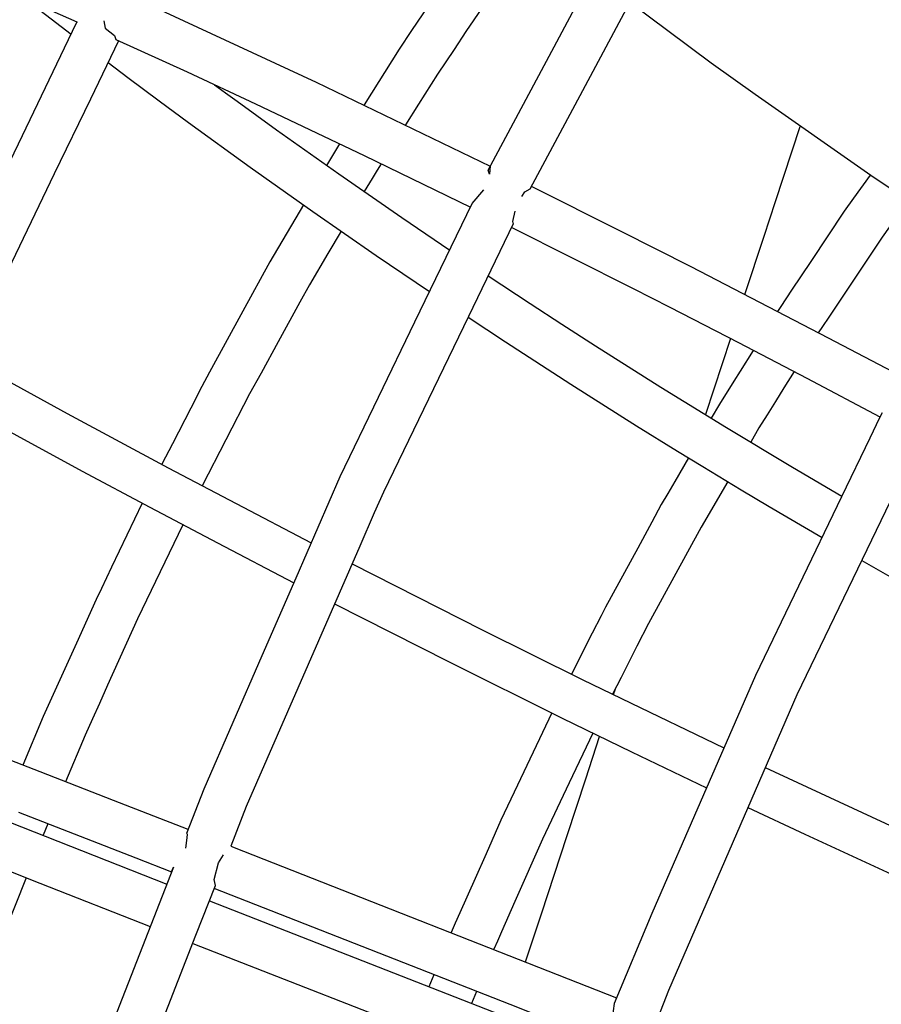
# Model space of a CAD drawing. Units: millimetres. Extents: x -5728 to 5728, y -4957 to 4956.
# Drawn here: x -3034 to -2846, y 432 to 647 of the extents above; entities that cross this region are included whole.
import ezdxf

# ---------------------------------------------------------------- set-up
doc = ezdxf.new("R2010")
doc.units = ezdxf.units.MM
doc.layers.get('0').update_dxf_attribs({"true_color": 0x5890e1})

# ---------------------------------------------------------------- blocks, each defined once
blk = doc.blocks.new('ИК 0156Т-1')
at = {"color": 18, "true_color": 0x000000}
for p, q in [((-3033.22, 651.79), (-3023.26, 644.04)), ((-2964.57, 620.07), (-2967.41, 615.38)), ((-3028.29, 471.52), (-3029.35, 468.98)), ((-2993.03, 454.66), (-2908.69, 421.7)), ((-2943.98, 438.53), (-2945.08, 435.87)), ((-2934.68, 434.88), (-2935.77, 432.24))]:
    blk.add_line(p, q, dxfattribs=at)
for points in [[(-3009.58, 652.12), (-2969.67, 633.55), (-2931.68, 615.2), (-2931.86, 613.47), (-2932.1, 614.3), (-2927.17, 623.56), (-2917.13, 642.36), (-2897, 680.08)], [(-2834.1, 563.07), (-2864.67, 499.68), (-2892.76, 435.07), (-2918.37, 369.34)], [(-2924.77, 608.56), (-2924.14, 609.61), (-2922.94, 610.24), (-2911.47, 631.73), (-2888.3, 675.15), (-2858.15, 726.5), (-2851.07, 738.55), (-2849.62, 740.84), (-2847.81, 743.64), (-2847.5, 745.45)], [(-2846.06, 561.33), (-2846.63, 560.24), (-2848.74, 555.73), (-2854.92, 542.91), (-2873.74, 503.89), (-2885.06, 477.83), (-2896.36, 451.86), (-2904.58, 432.25), (-2904.79, 430.64), (-2904.91, 429.82), (-2904.98, 429.43), (-2905.06, 429.07)], [(-3056.03, 661.78), (-3021.97, 646.76), (-3021.97, 646.76), (-3021.97, 646.76), (-3021.97, 646.76), (-3021.97, 646.76), (-3021.97, 646.76), (-3021.97, 646.76), (-3021.97, 646.76), (-3021.97, 646.76), (-3021.97, 646.76), (-3021.97, 646.76), (-3021.97, 646.76), (-3021.97, 646.76), (-3021.97, 646.76), (-3021.97, 646.76), (-3021.97, 646.76), (-3021.97, 646.76), (-3021.97, 646.76), (-3021.97, 646.76), (-3021.97, 646.76), (-3021.97, 646.76), (-3021.97, 646.76), (-3021.97, 646.76), (-3021.97, 646.76), (-3021.97, 646.76), (-3021.97, 646.76), (-3021.97, 646.76), (-3021.97, 646.76), (-3021.97, 646.76), (-3021.97, 646.76), (-3021.97, 646.76), (-3021.97, 646.76), (-3021.97, 646.76), (-3021.97, 646.76), (-3021.97, 646.76), (-3021.97, 646.76), (-3021.97, 646.76), (-3021.97, 646.76), (-3021.97, 646.76), (-3021.97, 646.76), (-3021.97, 646.76), (-3021.97, 646.76), (-3021.97, 646.76), (-3021.97, 646.76), (-3021.97, 646.76), (-3021.97, 646.76), (-3021.97, 646.76), (-3021.97, 646.76), (-3021.97, 646.76), (-3021.97, 646.76), (-3021.97, 646.76), (-3021.97, 646.76), (-3021.97, 646.76), (-3021.97, 646.76), (-3021.97, 646.76), (-3021.97, 646.76), (-3021.97, 646.76), (-3021.97, 646.76), (-3021.97, 646.76), (-3021.97, 646.76), (-3021.97, 646.76), (-3021.97, 646.76), (-3021.97, 646.76), (-3021.97, 646.76), (-3021.97, 646.76), (-3021.97, 646.76), (-3021.97, 646.76), (-3021.97, 646.76), (-3021.97, 646.76), (-3021.97, 646.76), (-3021.97, 646.76), (-3021.97, 646.76), (-3021.97, 646.76), (-3021.97, 646.76), (-3021.97, 646.76), (-3021.97, 646.76), (-3021.97, 646.76), (-3021.97, 646.76), (-3021.97, 646.76), (-3021.97, 646.75), (-3021.97, 646.75), (-3021.97, 646.75), (-3021.97, 646.75), (-3021.97, 646.75), (-3021.97, 646.75), (-3021.97, 646.75), (-3021.97, 646.75), (-3021.97, 646.75), (-3021.96, 646.75), (-3021.97, 646.75), (-3021.96, 646.75), (-3021.97, 646.75), (-3021.96, 646.75), (-3021.96, 646.75), (-3021.97, 646.75), (-3021.96, 646.75), (-3021.96, 646.75), (-3021.96, 646.75), (-3021.96, 646.75), (-3021.96, 646.75), (-3021.96, 646.75), (-3021.96, 646.75), (-3021.96, 646.75), (-3021.96, 646.75), (-3021.96, 646.75), (-3021.96, 646.75), (-3021.96, 646.75), (-3021.96, 646.75), (-3021.96, 646.75), (-3021.96, 646.75), (-3021.96, 646.75), (-3021.96, 646.75), (-3021.96, 646.75), (-3021.96, 646.75), (-3021.96, 646.75), (-3021.96, 646.75), (-3021.96, 646.75), (-3021.96, 646.75), (-3021.96, 646.75), (-3021.96, 646.75), (-3021.96, 646.75), (-3021.96, 646.75), (-3021.96, 646.75), (-3021.96, 646.75), (-3021.96, 646.75), (-3021.96, 646.75), (-3021.96, 646.75), (-3021.96, 646.75), (-3021.96, 646.75), (-3021.96, 646.75), (-3021.96, 646.75), (-3021.96, 646.75), (-3021.96, 646.75), (-3021.96, 646.75), (-3021.96, 646.75), (-3021.96, 646.75), (-3021.96, 646.75), (-3021.96, 646.75), (-3021.96, 646.75), (-3021.96, 646.75), (-3021.96, 646.75), (-3021.96, 646.75), (-3021.96, 646.75), (-3021.96, 646.75), (-3021.96, 646.75), (-3021.96, 646.75), (-3021.96, 646.75), (-3021.96, 646.75), (-3021.96, 646.75), (-3021.96, 646.75), (-3021.96, 646.75), (-3021.96, 646.75), (-3021.96, 646.75), (-3021.96, 646.75), (-3021.96, 646.75), (-3021.96, 646.75), (-3021.96, 646.75), (-3021.96, 646.75), (-3021.96, 646.75), (-3021.96, 646.75), (-3021.96, 646.75), (-3021.96, 646.75), (-3021.96, 646.75), (-3021.96, 646.75), (-3021.96, 646.75), (-3021.96, 646.75), (-3021.96, 646.75), (-3021.96, 646.75), (-3021.96, 646.75), (-3021.96, 646.75), (-3021.96, 646.75), (-3021.96, 646.75), (-3021.96, 646.75), (-3021.96, 646.75), (-3021.96, 646.75), (-3021.96, 646.75), (-3021.96, 646.75), (-3021.96, 646.75), (-3021.96, 646.75), (-3021.96, 646.75), (-3021.96, 646.75), (-3021.96, 646.75), (-3021.96, 646.75), (-3021.96, 646.75), (-3021.96, 646.75), (-3021.96, 646.75), (-3021.96, 646.75), (-3021.96, 646.75), (-3021.96, 646.75), (-3021.96, 646.75), (-3021.96, 646.75), (-3021.96, 646.75), (-3021.96, 646.74), (-3021.96, 646.74), (-3021.96, 646.74), (-3021.96, 646.74), (-3021.96, 646.74), (-3021.96, 646.74), (-3021.96, 646.74), (-3021.96, 646.74), (-3021.96, 646.74), (-3021.96, 646.74), (-3021.96, 646.74), (-3021.96, 646.74), (-3021.96, 646.74), (-3021.96, 646.74), (-3021.96, 646.74), (-3021.96, 646.74), (-3021.96, 646.74), (-3021.96, 646.74), (-3021.96, 646.74), (-3021.96, 646.74), (-3021.96, 646.74), (-3021.96, 646.74), (-3021.96, 646.74), (-3021.96, 646.74), (-3021.96, 646.74), (-3021.96, 646.74), (-3021.96, 646.74), (-3021.96, 646.74), (-3021.96, 646.74), (-3021.96, 646.74), (-3021.96, 646.74), (-3021.96, 646.74), (-3021.96, 646.74), (-3021.96, 646.74), (-3021.96, 646.74), (-3021.96, 646.74), (-3021.96, 646.74), (-3021.96, 646.74), (-3021.96, 646.74), (-3021.96, 646.74), (-3021.96, 646.74), (-3021.96, 646.74), (-3021.96, 646.74), (-3021.96, 646.74), (-3021.96, 646.74), (-3021.96, 646.74), (-3021.96, 646.74), (-3021.96, 646.74), (-3021.96, 646.73), (-3021.96, 646.73), (-3021.96, 646.73), (-3021.96, 646.73), (-3021.96, 646.73), (-3021.96, 646.73), (-3021.96, 646.73), (-3021.96, 646.73), (-3021.96, 646.73), (-3021.96, 646.73), (-3021.96, 646.73), (-3021.96, 646.73), (-3021.96, 646.73), (-3021.96, 646.73), (-3021.96, 646.73), (-3021.96, 646.73), (-3021.96, 646.73), (-3021.96, 646.73), (-3021.96, 646.73), (-3021.96, 646.73), (-3021.96, 646.73), (-3021.96, 646.73), (-3021.96, 646.73), (-3021.96, 646.73), (-3021.96, 646.73), (-3021.96, 646.73), (-3021.96, 646.73), (-3021.96, 646.73), (-3021.96, 646.73), (-3021.96, 646.73), (-3021.96, 646.73), (-3021.96, 646.73), (-3021.96, 646.73), (-3021.96, 646.73), (-3021.96, 646.73), (-3021.96, 646.73), (-3021.96, 646.73), (-3021.96, 646.73), (-3021.96, 646.73), (-3021.96, 646.73), (-3021.96, 646.73), (-3021.96, 646.73), (-3021.96, 646.73), (-3021.96, 646.73), (-3021.96, 646.73), (-3021.96, 646.73), (-3021.96, 646.73), (-3021.96, 646.73), (-3021.96, 646.73), (-3021.96, 646.73), (-3021.96, 646.73), (-3021.96, 646.73), (-3021.96, 646.73), (-3021.96, 646.73), (-3021.96, 646.73), (-3021.96, 646.73), (-3021.96, 646.73), (-3021.96, 646.73), (-3021.96, 646.73), (-3021.96, 646.73), (-3021.96, 646.73), (-3021.96, 646.73), (-3021.96, 646.73), (-3021.96, 646.73), (-3021.96, 646.73), (-3021.96, 646.73), (-3021.96, 646.73), (-3021.96, 646.73), (-3021.96, 646.73), (-3021.96, 646.73), (-3021.96, 646.73), (-3021.96, 646.73), (-3021.96, 646.73), (-3021.96, 646.72), (-3021.96, 646.72), (-3021.96, 646.72), (-3021.96, 646.72), (-3021.96, 646.72), (-3021.96, 646.72), (-3021.96, 646.72), (-3021.96, 646.72), (-3021.96, 646.72), (-3021.96, 646.72), (-3021.96, 646.72), (-3021.96, 646.72), (-3021.96, 646.72), (-3021.96, 646.72), (-3021.96, 646.72), (-3021.96, 646.72), (-3021.96, 646.72), (-3021.96, 646.72), (-3021.96, 646.72), (-3021.96, 646.72), (-3021.96, 646.72), (-3021.96, 646.72), (-3021.96, 646.72), (-3021.96, 646.72), (-3021.96, 646.72), (-3021.96, 646.72), (-3021.96, 646.72), (-3021.96, 646.72), (-3021.96, 646.72), (-3021.96, 646.72), (-3021.96, 646.72), (-3021.96, 646.72), (-3021.96, 646.72), (-3021.96, 646.72), (-3021.96, 646.72), (-3021.96, 646.72), (-3021.96, 646.72), (-3021.96, 646.72), (-3021.96, 646.72), (-3021.96, 646.72), (-3021.96, 646.72), (-3021.96, 646.72), (-3021.96, 646.72), (-3021.96, 646.72), (-3021.96, 646.72), (-3021.96, 646.72), (-3021.96, 646.72), (-3021.96, 646.72), (-3021.96, 646.72), (-3021.96, 646.72), (-3021.96, 646.72), (-3021.96, 646.72), (-3021.96, 646.72), (-3021.96, 646.72), (-3021.96, 646.72), (-3021.96, 646.72), (-3021.96, 646.72), (-3021.96, 646.72), (-3021.96, 646.72), (-3021.96, 646.72), (-3021.96, 646.72), (-3021.96, 646.72), (-3021.96, 646.72), (-3021.96, 646.72), (-3021.96, 646.72), (-3021.96, 646.72), (-3021.96, 646.72), (-3021.96, 646.72), (-3021.96, 646.71), (-3021.96, 646.71), (-3021.96, 646.71), (-3021.96, 646.71), (-3021.96, 646.71), (-3021.96, 646.71), (-3021.96, 646.71), (-3021.96, 646.71), (-3021.96, 646.71), (-3021.96, 646.71), (-3021.96, 646.71), (-3021.96, 646.71), (-3021.96, 646.71), (-3021.96, 646.71), (-3021.96, 646.71), (-3021.96, 646.71), (-3021.96, 646.71), (-3021.96, 646.71), (-3021.96, 646.71), (-3021.96, 646.71), (-3021.96, 646.71), (-3021.96, 646.71), (-3021.96, 646.71), (-3021.97, 646.71), (-3021.97, 646.71), (-3021.97, 646.71), (-3021.97, 646.71), (-3021.97, 646.71), (-3021.97, 646.71), (-3021.97, 646.71), (-3021.97, 646.71), (-3021.97, 646.71), (-3021.97, 646.71), (-3021.97, 646.71), (-3021.97, 646.71), (-3021.97, 646.71), (-3021.97, 646.71), (-3021.97, 646.71), (-3021.97, 646.71), (-3021.97, 646.71), (-3021.97, 646.71), (-3021.97, 646.71), (-3021.97, 646.71), (-3021.97, 646.71), (-3021.97, 646.71), (-3021.97, 646.71), (-3021.97, 646.71), (-3021.97, 646.71), (-3021.97, 646.71), (-3021.97, 646.71), (-3021.97, 646.71), (-3021.97, 646.71), (-3021.97, 646.71), (-3021.97, 646.71), (-3021.97, 646.71), (-3021.97, 646.71), (-3021.97, 646.71), (-3021.97, 646.71), (-3021.97, 646.71), (-3021.97, 646.71), (-3021.97, 646.71), (-3021.97, 646.7), (-3021.97, 646.7), (-3021.97, 646.7), (-3021.97, 646.7), (-3021.97, 646.7), (-3021.97, 646.7), (-3021.97, 646.7), (-3021.97, 646.7), (-3021.97, 646.7), (-3021.97, 646.7), (-3021.97, 646.7), (-3021.97, 646.7), (-3021.97, 646.7), (-3021.97, 646.7), (-3021.97, 646.7), (-3021.97, 646.7), (-3021.97, 646.7), (-3021.97, 646.7), (-3021.97, 646.7), (-3021.97, 646.7), (-3021.97, 646.7), (-3021.97, 646.7), (-3021.97, 646.7), (-3021.97, 646.7), (-3021.97, 646.7), (-3021.97, 646.7), (-3021.97, 646.7), (-3021.97, 646.7), (-3021.97, 646.7), (-3021.97, 646.7), (-3021.97, 646.7), (-3021.97, 646.7), (-3021.97, 646.7), (-3021.97, 646.7), (-3021.97, 646.7), (-3021.97, 646.7), (-3021.97, 646.7), (-3021.97, 646.7), (-3021.97, 646.7), (-3021.97, 646.7), (-3021.97, 646.7), (-3021.97, 646.7), (-3021.97, 646.7), (-3021.97, 646.7), (-3021.97, 646.7), (-3021.97, 646.7), (-3021.97, 646.7), (-3021.97, 646.7), (-3021.97, 646.7), (-3021.97, 646.7), (-3021.97, 646.7), (-3021.97, 646.7), (-3021.97, 646.69), (-3021.97, 646.69), (-3021.97, 646.69), (-3021.97, 646.69), (-3021.97, 646.69), (-3021.97, 646.69), (-3021.97, 646.69), (-3021.97, 646.69), (-3021.97, 646.69), (-3021.97, 646.69), (-3021.97, 646.69), (-3021.97, 646.69), (-3021.97, 646.69), (-3021.97, 646.69), (-3021.97, 646.69), (-3021.97, 646.69), (-3021.97, 646.69), (-3021.97, 646.69), (-3021.97, 646.69), (-3021.97, 646.69), (-3021.97, 646.69), (-3021.97, 646.69), (-3021.97, 646.69), (-3021.97, 646.69), (-3021.97, 646.69), (-3021.97, 646.69), (-3021.97, 646.69), (-3021.97, 646.69), (-3021.97, 646.69), (-3021.97, 646.69), (-3021.97, 646.69), (-3021.97, 646.69), (-3021.97, 646.69), (-3021.97, 646.69), (-3021.97, 646.69), (-3021.97, 646.69), (-3021.97, 646.69), (-3021.97, 646.69), (-3021.97, 646.69), (-3021.97, 646.69), (-3021.97, 646.69), (-3021.97, 646.69), (-3021.97, 646.69), (-3021.97, 646.69), (-3021.97, 646.69), (-3021.97, 646.68), (-3021.97, 646.68), (-3021.97, 646.68), (-3021.97, 646.68), (-3021.97, 646.68), (-3021.97, 646.68), (-3021.97, 646.68), (-3021.97, 646.68), (-3021.97, 646.68), (-3021.97, 646.68), (-3021.97, 646.68), (-3021.97, 646.68), (-3021.97, 646.68), (-3021.97, 646.68), (-3021.97, 646.68), (-3021.97, 646.68), (-3021.97, 646.68), (-3021.97, 646.68), (-3021.97, 646.68), (-3021.97, 646.68), (-3021.97, 646.68), (-3021.97, 646.68), (-3021.97, 646.68), (-3021.97, 646.68), (-3021.97, 646.68), (-3021.97, 646.68), (-3021.97, 646.68), (-3021.97, 646.68), (-3021.97, 646.68), (-3021.97, 646.68), (-3021.97, 646.68), (-3021.97, 646.68), (-3021.97, 646.68), (-3021.97, 646.68), (-3021.98, 646.68), (-3021.98, 646.68), (-3021.98, 646.68), (-3021.97, 646.68), (-3021.98, 646.68), (-3021.98, 646.68), (-3021.98, 646.68), (-3021.98, 646.68), (-3021.98, 646.68), (-3021.98, 646.68), (-3021.98, 646.68), (-3021.98, 646.68), (-3021.98, 646.68), (-3021.98, 646.68), (-3021.98, 646.68), (-3021.98, 646.68), (-3021.98, 646.68), (-3021.98, 646.67), (-3021.98, 646.67), (-3021.98, 646.67), (-3021.98, 646.67), (-3021.98, 646.67), (-3021.98, 646.67), (-3021.98, 646.67), (-3021.98, 646.67), (-3021.98, 646.67), (-3021.98, 646.67), (-3021.98, 646.67), (-3021.98, 646.67), (-3021.98, 646.67), (-3021.98, 646.67), (-3021.98, 646.67), (-3021.98, 646.67), (-3021.98, 646.67), (-3021.98, 646.67), (-3021.98, 646.67), (-3021.98, 646.67), (-3021.98, 646.67), (-3021.98, 646.67), (-3021.98, 646.67), (-3021.98, 646.67), (-3021.98, 646.67), (-3021.98, 646.67), (-3021.98, 646.67), (-3021.98, 646.67), (-3021.98, 646.67), (-3021.98, 646.67), (-3021.98, 646.67), (-3021.98, 646.67), (-3021.98, 646.67), (-3021.98, 646.67), (-3021.98, 646.67), (-3021.98, 646.67), (-3021.98, 646.67), (-3021.98, 646.67), (-3021.98, 646.67), (-3021.98, 646.67), (-3021.98, 646.67), (-3021.98, 646.67), (-3021.98, 646.67), (-3021.98, 646.65), (-3021.99, 646.65), (-3021.99, 646.65), (-3021.99, 646.65), (-3021.99, 646.65), (-3021.99, 646.65), (-3021.99, 646.65), (-3021.99, 646.65), (-3021.99, 646.65), (-3021.99, 646.65), (-3021.99, 646.65), (-3021.99, 646.65), (-3021.99, 646.65), (-3021.99, 646.65), (-3021.99, 646.65), (-3021.99, 646.65), (-3021.99, 646.65), (-3021.99, 646.65), (-3021.99, 646.65), (-3021.99, 646.65), (-3021.99, 646.65), (-3021.99, 646.65), (-3021.99, 646.65), (-3021.99, 646.65), (-3021.99, 646.65), (-3021.99, 646.65), (-3021.99, 646.65), (-3021.99, 646.65), (-3021.99, 646.65), (-3021.99, 646.65), (-3021.99, 646.65), (-3021.99, 646.64), (-3021.99, 646.64), (-3021.99, 646.64), (-3021.99, 646.64), (-3021.99, 646.64), (-3021.99, 646.64), (-3021.99, 646.64), (-3021.99, 646.64), (-3021.99, 646.64), (-3021.99, 646.64), (-3021.99, 646.64), (-3021.99, 646.64), (-3021.99, 646.64), (-3021.99, 646.64), (-3021.99, 646.64), (-3021.99, 646.64), (-3021.99, 646.64), (-3021.99, 646.64), (-3021.99, 646.64), (-3021.99, 646.64), (-3021.99, 646.64), (-3021.99, 646.64), (-3021.99, 646.64), (-3021.99, 646.64), (-3021.99, 646.64), (-3021.99, 646.64), (-3021.99, 646.64), (-3021.99, 646.64), (-3021.99, 646.64), (-3021.99, 646.64), (-3021.99, 646.64), (-3021.99, 646.64), (-3021.99, 646.64), (-3021.99, 646.64), (-3021.99, 646.64), (-3021.99, 646.64), (-3021.99, 646.64), (-3021.99, 646.64), (-3021.99, 646.64), (-3021.99, 646.64), (-3021.99, 646.64), (-3021.99, 646.64), (-3021.99, 646.64), (-3021.99, 646.64), (-3021.99, 646.64), (-3021.99, 646.64), (-3021.99, 646.63), (-3021.99, 646.63), (-3021.99, 646.63), (-3021.99, 646.63), (-3021.99, 646.63), (-3021.99, 646.63), (-3021.99, 646.63), (-3021.99, 646.63), (-3021.99, 646.63), (-3021.99, 646.63), (-3021.99, 646.63), (-3021.99, 646.63), (-3021.99, 646.63), (-3021.99, 646.63), (-3021.99, 646.63), (-3021.99, 646.63), (-3021.99, 646.63), (-3021.99, 646.63), (-3021.99, 646.63), (-3022, 646.63), (-3021.99, 646.63), (-3022, 646.63), (-3021.99, 646.63), (-3021.99, 646.63), (-3022, 646.63), (-3022, 646.63), (-3022, 646.63), (-3022, 646.63), (-3022, 646.63), (-3022, 646.63), (-3022, 646.63), (-3022, 646.63), (-3022, 646.63), (-3022, 646.63), (-3022, 646.63), (-3022, 646.63), (-3022, 646.63), (-3022, 646.63), (-3022, 646.63), (-3022, 646.63), (-3022, 646.63), (-3022, 646.63), (-3022, 646.63), (-3022, 646.63), (-3022, 646.63), (-3022, 646.63), (-3022, 646.63), (-3022, 646.63), (-3022, 646.62), (-3022, 646.62), (-3022, 646.62), (-3022, 646.62), (-3022, 646.62), (-3022, 646.62), (-3022, 646.62), (-3022, 646.62), (-3022, 646.62), (-3022, 646.62), (-3022, 646.62), (-3022, 646.62), (-3022, 646.62), (-3022, 646.62), (-3022, 646.62), (-3022, 646.62), (-3022, 646.62), (-3022, 646.62), (-3022, 646.62), (-3022, 646.62), (-3022, 646.62), (-3022, 646.62), (-3022, 646.62), (-3022, 646.62), (-3022, 646.62), (-3022, 646.62), (-3022, 646.62), (-3022, 646.62), (-3022, 646.62), (-3022, 646.62), (-3022, 646.62), (-3022, 646.62), (-3022, 646.62), (-3022, 646.62), (-3022, 646.62), (-3022, 646.62), (-3022, 646.62), (-3022, 646.62), (-3022, 646.62), (-3022, 646.62), (-3022, 646.62), (-3022, 646.62), (-3022, 646.62), (-3022, 646.62), (-3022, 646.62), (-3022, 646.62), (-3022, 646.62), (-3022, 646.61), (-3022, 646.61), (-3022, 646.61), (-3022, 646.61), (-3022, 646.61), (-3022, 646.61), (-3022, 646.61), (-3022, 646.61), (-3022, 646.61), (-3022, 646.61), (-3022, 646.61), (-3022, 646.61), (-3022, 646.61), (-3022, 646.61), (-3022, 646.61), (-3022, 646.61), (-3022, 646.61), (-3022, 646.61), (-3022, 646.61), (-3022, 646.61), (-3022, 646.61), (-3022, 646.61), (-3022, 646.61), (-3022, 646.61), (-3022, 646.61), (-3022, 646.61), (-3022, 646.61), (-3022, 646.61), (-3022, 646.61), (-3022.01, 646.61), (-3022.01, 646.61), (-3022.01, 646.61), (-3022.01, 646.61), (-3022.01, 646.61), (-3022.01, 646.61), (-3022.01, 646.61), (-3022.01, 646.61), (-3022.01, 646.61), (-3022.01, 646.61), (-3022.01, 646.61), (-3022.01, 646.61), (-3022.01, 646.61), (-3022.01, 646.61), (-3022.01, 646.61), (-3022.01, 646.61), (-3022.01, 646.61), (-3022.01, 646.61), (-3022.01, 646.6), (-3022.01, 646.6), (-3022.01, 646.6), (-3022.01, 646.6), (-3022.01, 646.6), (-3022.01, 646.6), (-3022.01, 646.6), (-3022.01, 646.6), (-3022.01, 646.6), (-3022.01, 646.6), (-3022.01, 646.6), (-3022.01, 646.6), (-3022.01, 646.6), (-3022.01, 646.6), (-3022.01, 646.6), (-3022.01, 646.6), (-3022.01, 646.6), (-3022.01, 646.6), (-3022.01, 646.6), (-3022.1, 646.42), (-3024.73, 640.98), (-3033.95, 621.84), (-3052.02, 584.37)], [(-2929.52, 673.04), (-2934.22, 666.47), (-2936.62, 663.13), (-2939.16, 659.32), (-2941.06, 656.49), (-2943.95, 652.17), (-2948.85, 644.85), (-2951.59, 640.76), (-2959.23, 628.58)], [(-2921.68, 666.82), (-2926.5, 660.08), (-2928.4, 657.42), (-2933.53, 649.76), (-2936.97, 644.63), (-2939.58, 640.72), (-2943.22, 635.29), (-2947.31, 628.77), (-2950.16, 624.22)], [(-2826.55, 598.52), (-2839.75, 607.29), (-2848.54, 613.17), (-2873.81, 630.86), (-2883.38, 637.71), (-2892.91, 644.78), (-2901.21, 650.96)], [(-3016.12, 646.95), (-3015.77, 645.38), (-3013.79, 643.78), (-3013.45, 642.91), (-2997.9, 635.78), (-2982.96, 628.81), (-2959.25, 617.51), (-2936.01, 606.21)], [(-2997.67, 470.26), (-3013.95, 476.6), (-3030.02, 482.85), (-3060.82, 494.79), (-3077.65, 501.29), (-3078.29, 501.08), (-3077.64, 501.04), (-3076.93, 501.04), (-3074.78, 506.55), (-3073.58, 509.65), (-3062.44, 535.3), (-3049.93, 564.1), (-3042.94, 580.18), (-3026.84, 613.57), (-3018.96, 629.93), (-3012.84, 642.63)], [(-3015.14, 637.86), (-3010.84, 634.59), (-3003.97, 629.49), (-2997.59, 624.75), (-2984.12, 614.98), (-2970.43, 605.28), (-2956.59, 595.68), (-2944.92, 587.78)], [(-2991.93, 632.99), (-2989.5, 631.23), (-2986.94, 629.37), (-2978.37, 623.15), (-2964.76, 613.5), (-2950.97, 603.95), (-2940.53, 596.87)], [(-2876.05, 587.14), (-2871.85, 599.91), (-2869.36, 607.5), (-2863.98, 623.87)], [(-2955.5, 615.71), (-2956.34, 614.36), (-2957.49, 612.54), (-2959.19, 609.64)], [(-2848.69, 613.27), (-2852.29, 608.22), (-2854.32, 605.37), (-2861.64, 594.39), (-2865.83, 588.1), (-2868.19, 584.57), (-2868.89, 583.43)], [(-2998.16, 466.18), (-2997.94, 467.87), (-2997.79, 469.17), (-2997.9, 469.31), (-2997.98, 469.44), (-2994.19, 479.15), (-2981.48, 508.3), (-2974.09, 525.26), (-2964.43, 547.42), (-2956.07, 564.71), (-2948.13, 581.15), (-2935.61, 607.05), (-2933.05, 610)], [(-2842.08, 569.35), (-2857.75, 577.63), (-2872.74, 585.44), (-2887.79, 593.19), (-2903.05, 600.94), (-2922.68, 610.75)], [(-2840.38, 607.71), (-2846.08, 599.71), (-2853.65, 588.35), (-2857.72, 582.24), (-2859.12, 580.15), (-2860, 578.8)], [(-2972.49, 606.73), (-2979.81, 594.28), (-2985.74, 583.49), (-2993.04, 570.21), (-2994.66, 567.07), (-2997.09, 562.35), (-3001.11, 554.56), (-3003.42, 550.06)], [(-2926.28, 605.36), (-2926.83, 603.09), (-2926.73, 602.82), (-2926.68, 602.69), (-2926.68, 602.69), (-2926.68, 602.69), (-2926.68, 602.69), (-2926.68, 602.69), (-2926.68, 602.69), (-2926.68, 602.69), (-2926.68, 602.69), (-2926.68, 602.68), (-2926.68, 602.68), (-2926.68, 602.68), (-2926.68, 602.68), (-2926.68, 602.68), (-2926.68, 602.68), (-2926.68, 602.68), (-2926.68, 602.68), (-2926.68, 602.68), (-2926.68, 602.68), (-2926.68, 602.68), (-2926.68, 602.68), (-2926.68, 602.68), (-2926.68, 602.68), (-2926.68, 602.68), (-2926.68, 602.68), (-2926.68, 602.68), (-2926.68, 602.68), (-2926.68, 602.68), (-2926.68, 602.68), (-2926.68, 602.68), (-2926.68, 602.68), (-2926.68, 602.68), (-2926.68, 602.68), (-2926.68, 602.68), (-2926.68, 602.68), (-2926.68, 602.68), (-2926.68, 602.68), (-2926.68, 602.68), (-2926.68, 602.68), (-2926.68, 602.68), (-2926.68, 602.68), (-2926.68, 602.68), (-2926.68, 602.68), (-2926.68, 602.68), (-2926.68, 602.67), (-2926.68, 602.67), (-2926.68, 602.67), (-2926.68, 602.67), (-2926.68, 602.67), (-2926.68, 602.67), (-2926.68, 602.67), (-2926.68, 602.67), (-2926.68, 602.67), (-2926.68, 602.67), (-2926.68, 602.67), (-2926.68, 602.67), (-2926.68, 602.67), (-2926.68, 602.67), (-2926.68, 602.67), (-2926.68, 602.67), (-2926.68, 602.67), (-2926.68, 602.67), (-2926.68, 602.67), (-2926.68, 602.67), (-2926.68, 602.67), (-2926.67, 602.67), (-2926.67, 602.67), (-2926.67, 602.67), (-2926.67, 602.67), (-2926.67, 602.67), (-2926.67, 602.67), (-2926.67, 602.67), (-2926.67, 602.67), (-2926.67, 602.67), (-2926.67, 602.67), (-2926.67, 602.67), (-2926.67, 602.66), (-2926.67, 602.66), (-2926.67, 602.66), (-2926.67, 602.66), (-2926.67, 602.66), (-2926.67, 602.66), (-2926.67, 602.66), (-2926.67, 602.66), (-2926.67, 602.66), (-2926.67, 602.66), (-2926.67, 602.66), (-2926.67, 602.66), (-2926.67, 602.66), (-2926.67, 602.66), (-2926.67, 602.66), (-2926.67, 602.66), (-2926.67, 602.66), (-2926.67, 602.66), (-2926.67, 602.66), (-2926.67, 602.66), (-2926.67, 602.66), (-2926.67, 602.66), (-2926.67, 602.66), (-2926.67, 602.66), (-2926.67, 602.66), (-2926.67, 602.66), (-2926.67, 602.66), (-2926.67, 602.66), (-2926.67, 602.66), (-2926.67, 602.66), (-2926.67, 602.66), (-2926.67, 602.66), (-2926.67, 602.66), (-2926.67, 602.65), (-2926.67, 602.65), (-2926.67, 602.65), (-2926.67, 602.65), (-2926.67, 602.65), (-2926.67, 602.65), (-2926.67, 602.65), (-2926.67, 602.65), (-2926.67, 602.65), (-2926.67, 602.65), (-2926.67, 602.65), (-2926.67, 602.65), (-2926.67, 602.65), (-2926.67, 602.65), (-2926.67, 602.65), (-2926.67, 602.65), (-2926.67, 602.65), (-2926.67, 602.65), (-2926.67, 602.65), (-2926.67, 602.65), (-2926.67, 602.65), (-2926.67, 602.65), (-2926.67, 602.65), (-2926.67, 602.65), (-2926.67, 602.65), (-2926.67, 602.65), (-2926.67, 602.65), (-2926.67, 602.65), (-2926.67, 602.65), (-2926.67, 602.65), (-2926.67, 602.65), (-2926.67, 602.65), (-2926.67, 602.65), (-2926.67, 602.65), (-2926.67, 602.63), (-2926.66, 602.63), (-2926.66, 602.63), (-2926.66, 602.63), (-2926.66, 602.63), (-2926.66, 602.63), (-2926.66, 602.63), (-2926.66, 602.63), (-2926.66, 602.63), (-2926.66, 602.63), (-2926.66, 602.63), (-2926.66, 602.63), (-2926.66, 602.63), (-2926.66, 602.63), (-2926.66, 602.62), (-2926.66, 602.62), (-2926.66, 602.62), (-2926.66, 602.62), (-2926.66, 602.62), (-2926.66, 602.62), (-2926.66, 602.62), (-2926.66, 602.62), (-2926.66, 602.62), (-2926.66, 602.62), (-2926.66, 602.62), (-2926.66, 602.62), (-2926.66, 602.62), (-2926.66, 602.62), (-2926.66, 602.62), (-2926.66, 602.62), (-2926.66, 602.62), (-2926.66, 602.62), (-2926.66, 602.62), (-2926.66, 602.62), (-2926.66, 602.62), (-2926.66, 602.62), (-2926.66, 602.62), (-2926.66, 602.62), (-2926.66, 602.62), (-2926.66, 602.62), (-2926.66, 602.62), (-2926.66, 602.62), (-2926.66, 602.62), (-2926.66, 602.62), (-2926.66, 602.62), (-2926.66, 602.62), (-2926.66, 602.62), (-2926.66, 602.62), (-2926.66, 602.61), (-2926.66, 602.61), (-2926.66, 602.61), (-2926.66, 602.61), (-2926.66, 602.61), (-2926.66, 602.61), (-2926.66, 602.61), (-2926.66, 602.61), (-2926.66, 602.61), (-2926.66, 602.61), (-2926.66, 602.61), (-2926.66, 602.61), (-2926.66, 602.61), (-2926.66, 602.61), (-2926.66, 602.6), (-2926.66, 602.6), (-2926.66, 602.6), (-2926.66, 602.6), (-2926.66, 602.6), (-2926.66, 602.6), (-2926.66, 602.6), (-2926.66, 602.6), (-2926.66, 602.6), (-2926.66, 602.6), (-2926.66, 602.6), (-2926.66, 602.6), (-2926.66, 602.6), (-2926.66, 602.6), (-2926.66, 602.6), (-2926.66, 602.6), (-2926.66, 602.6), (-2926.66, 602.6), (-2926.66, 602.6), (-2926.66, 602.6), (-2926.66, 602.6), (-2926.66, 602.6), (-2926.66, 602.6), (-2926.66, 602.6), (-2926.66, 602.6), (-2926.66, 602.6), (-2926.66, 602.6), (-2926.66, 602.59), (-2936.43, 582.38), (-2954.98, 544), (-2957, 539.47), (-2960.18, 532.17), (-2969.18, 511.51), (-2984.97, 475.3), (-2988.36, 466.63), (-2985.6, 465.54), (-2904.1, 433.49)], [(-2964.26, 601), (-2967.14, 596.1), (-2971.14, 589.29), (-2973.26, 585.45), (-2978, 576.82), (-2981.75, 570), (-2984.25, 565.46), (-2994.59, 545.38)], [(-2846.49, 560.38), (-2862.42, 568.8), (-2877.33, 576.58), (-2892.39, 584.33), (-2900.38, 588.39), (-2927.05, 601.78)], [(-2932.14, 591.27), (-2922.93, 585.17), (-2916.01, 580.69), (-2908.68, 575.96), (-2894.4, 566.94), (-2880.07, 558.09), (-2865.64, 549.41), (-2854.84, 543.08)], [(-2936.53, 582.19), (-2928.37, 576.79), (-2914.08, 567.55), (-2899.7, 558.47), (-2890.74, 552.94), (-2885.25, 549.55), (-2876.82, 544.48), (-2870.76, 540.84), (-2859.19, 534.05)], [(-2879.2, 577.54), (-2884.65, 560.95), (-2883.99, 560.51), (-2883.3, 560.12), (-2881.5, 563.2), (-2878.37, 568.22), (-2876.99, 570.44), (-2874.19, 574.94)], [(-3045.99, 573.16), (-3024.09, 561.17), (-3002, 549.29), (-2987.18, 541.47), (-2970.76, 532.91)], [(-2865.3, 570.3), (-2867.52, 566.73), (-2869.34, 563.81), (-2871.18, 560.86), (-2872.96, 558), (-2874.76, 554.91)], [(-3049.8, 564.39), (-3035.13, 556.32), (-3020.81, 548.56), (-3006.06, 540.66), (-2991.28, 532.86), (-2974.57, 524.15)], [(-2888.34, 551.46), (-2891.35, 546.29), (-2892.89, 543.65), (-2894.3, 541.24), (-2896.38, 537.42), (-2899.46, 531.75), (-2906.5, 518.81), (-2907.45, 516.94), (-2909.37, 513.16), (-2913.91, 504.22)], [(-2879.8, 546.27), (-2885.59, 536.32), (-2897.07, 515.23), (-2899.62, 510.3), (-2903.08, 503.5), (-2904.94, 499.83), (-2904.76, 499.76), (-2904.34, 501)], [(-3007.68, 541.53), (-3014.38, 527.6), (-3016.63, 522.92), (-3017.8, 520.48), (-3022.09, 510.95), (-3029.31, 494.91), (-3033.76, 484.3)], [(-2998.84, 536.85), (-3008.75, 516.27), (-3015.27, 501.77), (-3017.07, 497.76), (-3018.58, 494.4), (-3020.16, 490.88), (-3024.44, 480.69)], [(-2961.85, 528.33), (-2933.42, 513.91), (-2911.57, 503.06), (-2903.01, 498.89), (-2880.61, 488.07)], [(-2850.51, 529.04), (-2841.81, 524.08), (-2827.41, 516.07), (-2813.07, 508.34), (-2798.8, 500.88), (-2784.68, 493.73), (-2774.71, 488.87)], [(-2965.67, 519.57), (-2940.82, 506.96), (-2915.98, 494.61), (-2900.84, 487.22), (-2884.41, 479.33)], [(-2918.23, 495.72), (-2925.72, 479.93), (-2929.33, 472.32), (-2932.59, 464.97), (-2935, 459.51), (-2938.3, 452.05), (-2939.31, 449.78), (-2940.19, 447.73)], [(-3034.74, 474.03), (-3009.08, 464.04), (-3001.33, 461.02), (-3001.08, 461.53), (-3000.88, 462.03), (-3021.34, 409.68), (-3038.11, 361.49)], [(-2923.95, 441.33), (-2920.5, 451.83), (-2914.87, 468.96), (-2910.81, 481.33), (-2907.77, 490.57), (-2908.51, 490.96), (-2909.27, 491.3), (-2914.42, 480.45), (-2920.26, 468.14), (-2926.28, 454.53), (-2929.2, 447.92), (-2930.1, 445.88), (-2930.9, 444.07)], [(-3081.38, 489.61), (-3034.08, 470.84), (-3002.33, 458.32)], [(-2871.58, 483.79), (-2836.28, 467.4), (-2821.59, 460.77), (-2807.07, 454.32), (-2793.61, 448.47)], [(-3084.99, 480.31), (-3056.16, 468.86), (-3030.07, 458.54), (-3005.96, 449.03)], [(-2875.38, 475.05), (-2862.97, 469.23), (-2840.22, 458.74), (-2826.42, 452.51), (-2811.96, 446.09), (-2797.36, 439.75)], [(-3036.36, 336.09), (-3030.54, 352.84), (-3011.97, 406.21), (-2995.97, 447.14), (-2991.72, 458.01), (-2992.02, 459.36), (-2991.05, 462.96), (-2989.95, 464.69)], [(-3033.08, 459.72), (-3037.98, 447.2), (-3039.91, 442.26), (-3041.28, 438.76), (-3051.77, 408.81), (-3057.6, 392.17), (-3059.31, 387.28), (-3060.18, 384.81), (-3062.3, 377.71)], [(-2955.2, 289.3), (-2955.13, 289.55), (-2955.33, 291.52), (-2953.35, 297.99), (-2951, 305.69), (-2947.52, 315.74), (-2940.46, 336.1), (-2931.87, 360.89), (-2927.74, 372.79), (-2921.67, 388.39), (-2911.91, 413.44), (-2907.14, 425.67), (-2907.02, 425.75), (-2906.88, 425.83), (-2907.27, 425.05), (-2907.74, 424.24), (-2927.33, 431.98), (-2991.98, 457.36)], [(-2996.66, 445.37), (-2938.49, 422.6), (-2922.05, 416.2), (-2912.31, 412.41)]]:
    blk.add_lwpolyline(points, dxfattribs=at)
blk = doc.blocks.new('ИК 0156Т-111')
blk.add_blockref('ИК 0156Т-1', (0, 0))
blk = doc.blocks.new('1')
blk.add_blockref('ИК 0156Т-111', (0, 0))
blk = doc.blocks.new('НИК 0156Т-1')
blk.add_blockref('1', (0, 0))

msp = doc.modelspace()

# ---------------------------------------------------------------- block references
msp.add_blockref('НИК 0156Т-1', (0, 0))

doc.saveas('drawing.dxf')
